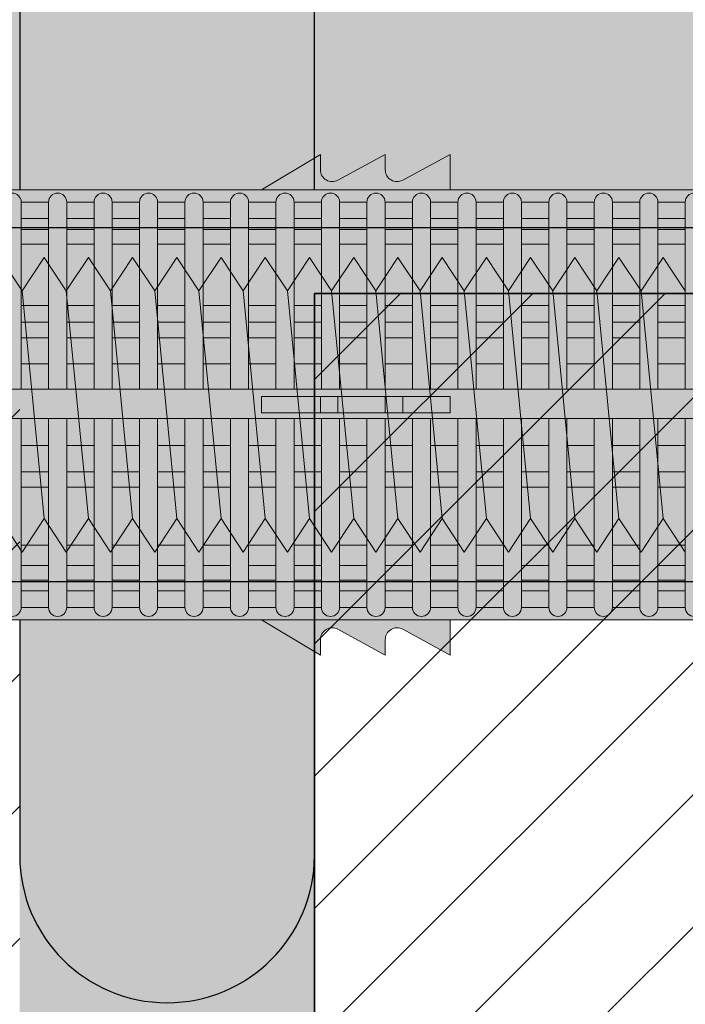
# Model space of a CAD drawing. Extents: x 0 to 1050, y 0 to 1485.
# Drawn here: x 300 to 323, y 1034 to 1068 of the extents above; entities that cross this region are included whole.
import ezdxf

# ---------------------------------------------------------------- set-up
doc = ezdxf.new("R2010")
doc.units = 0
doc.layers.get('0').update_dxf_attribs({"linetype": 'CONTINUOUS'})
for name, color, linetype, lineweight in [('20-ANSICHT-10', 8, 'CONTINUOUS', 9), ('22-ANSICHT-25', 1, 'CONTINUOUS', 25), ('70-SCHRAFFUR-10', 255, 'CONTINUOUS', 9), ('71-SCHRAFFUR-18', 3, 'CONTINUOUS', 18)]:
    doc.layers.add(name, color=color, linetype=linetype, lineweight=lineweight)

# ---------------------------------------------------------------- blocks, each defined once
blk = doc.blocks.new('10 Gewindestange Fischer FIS A M10x150-V3')
at = {"layer": '70-SCHRAFFUR-10'}
blk.add_hatch(color=256, dxfattribs=at).paths.add_polyline_path([(-116.67, -3.867), (-115.92, -5), (-115.17, -3.867), (-114.42, -5), (-113.67, -3.867), (-112.92, -5), (-112.17, -3.867), (-111.42, -5), (-110.67, -3.867), (-109.92, -5), (-109.17, -3.867), (-108.42, -5), (-107.67, -3.867), (-106.92, -5), (-106.17, -3.867), (-105.42, -5), (-104.67, -3.867), (-103.92, -5), (-103.17, -3.867), (-102.42, -5), (-101.67, -3.867), (-100.92, -5), (-100.17, -3.867), (-99.42, -5), (-98.67, -3.867), (-97.92, -5), (-97.17, -3.867), (-96.42, -5), (-95.67, -3.867), (-94.92, -5), (-94.17, -3.867), (-93.42, -5), (-92.67, -3.867), (-91.92, -5), (-91.17, -3.867), (-90.42, -5), (-89.67, -3.867), (-88.92, -5), (-88.17, -3.867), (-87.42, -5), (-86.67, -3.867), (-85.92, -5), (-85.17, -3.867), (-84.42, -5), (-83.67, -3.867), (-82.92, -5), (-82.17, -3.867), (-81.42, -5), (-80.67, -3.867), (-79.92, -5), (-79.17, -3.867), (-78.42, -5), (-77.67, -3.867), (-76.92, -5), (-76.17, -3.867), (-75.42, -5), (-74.67, -3.867), (-73.92, -5), (-73.17, -3.867), (-72.42, -5), (-71.67, -3.867), (-70.92, -5), (-70.17, -3.867), (-69.42, -5), (-68.67, -3.867), (-67.92, -5), (-67.17, -3.867), (-66.42, -5), (-65.67, -3.867), (-64.92, -5), (-64.17, -3.867), (-63.42, -5), (-62.67, -3.867), (-61.92, -5), (-61.17, -3.867), (-60.42, -5), (-59.67, -3.867), (-58.92, -5), (-58.17, -3.867), (-57.42, -5), (-56.67, -3.867), (-55.92, -5), (-55.17, -3.867), (-54.42, -5), (-53.67, -3.867), (-52.92, -5), (-52.17, -3.867), (-51.42, -5), (-50.67, -3.867), (-49.92, -5), (-49.17, -3.867), (-48.42, -5), (-47.67, -3.867), (-46.92, -5), (-46.17, -3.867), (-45.42, -5), (-44.67, -3.867), (-43.92, -5), (-43.17, -3.867), (-42.42, -5), (-41.67, -3.867), (-40.92, -5), (-40.17, -3.867), (-39.42, -5), (-38.67, -3.867), (-37.92, -5), (-37.17, -3.867), (-36.42, -5), (-35.67, -3.867), (-34.92, -5), (-34.17, -3.867), (-33.42, -5), (-32.67, -3.867), (-31.92, -5), (-31.17, -3.867), (-30.42, -5), (-29.67, -3.867), (-28.92, -5), (-28.17, -3.867), (-27.42, -5), (-26.67, -3.867), (-25.92, -5), (-25.17, -3.867), (-24.42, -5), (-23.67, -3.867), (-22.92, -5), (-22.17, -3.867), (-21.42, -5), (-20.67, -3.867), (-19.92, -5), (-19.17, -3.867), (-18.42, -5), (-17.67, -3.867), (-16.92, -5), (-16.17, -3.867), (-15.42, -5), (-14.67, -3.867), (-13.92, -5), (-13.17, -3.867), (-12.42, -5), (-11.67, -3.867), (-10.92, -5), (-10.17, -3.867), (-9.42, -5), (-8.67, -3.867), (-7.92, -5), (-7.17, -3.867), (-6.42, -5), (-5.67, -3.867), (-4.92, -5), (-4.17, -3.867), (-3.42, -5), (-2.67, -3.867), (-1.92, -5), (-1.17, -3.867), (-0.42, -5), (0.33, -3.867), (1.08, -5), (1.83, -3.867), (2.58, -5), (3.33, -3.867), (4.08, -5), (4.83, -3.867), (5.58, -5), (6.33, -3.867), (7.08, -5), (7.83, -3.867), (8.58, -5), (9.33, -3.867), (10.08, -5), (10.83, -3.867), (11.58, -5), (12.33, -3.867), (13.08, -5), (13.83, -3.867), (14.58, -5), (15.33, -3.867), (16.08, -5), (16.83, -3.867), (17.58, -5), (18.33, -3.867), (19.08, -5), (20, -3.867), (20, 3.867), (18.33, 5), (17.58, 3.867), (16.83, 5), (16.08, 3.867), (15.33, 5), (14.58, 3.867), (13.83, 5), (13.08, 3.867), (12.33, 5), (11.58, 3.867), (10.83, 5), (10.08, 3.867), (9.33, 5), (8.58, 3.867), (7.83, 5), (7.08, 3.867), (6.33, 5), (5.58, 3.867), (4.83, 5), (4.08, 3.867), (3.33, 5), (2.58, 3.867), (1.83, 5), (1.08, 3.867), (0.33, 5), (-0.42, 3.867), (-1.17, 5), (-1.92, 3.867), (-2.67, 5), (-3.42, 3.867), (-4.17, 5), (-4.92, 3.867), (-5.67, 5), (-6.42, 3.867), (-7.17, 5), (-7.92, 3.867), (-8.67, 5), (-9.42, 3.867), (-10.17, 5), (-10.92, 3.867), (-11.67, 5), (-12.42, 3.867), (-13.17, 5), (-13.92, 3.867), (-14.67, 5), (-15.42, 3.867), (-16.17, 5), (-16.92, 3.867), (-17.67, 5), (-18.42, 3.867), (-19.17, 5), (-19.92, 3.867), (-20.67, 5), (-21.42, 3.867), (-22.17, 5), (-22.92, 3.867), (-23.67, 5), (-24.42, 3.867), (-25.17, 5), (-25.92, 3.867), (-26.67, 5), (-27.42, 3.867), (-28.17, 5), (-28.92, 3.867), (-29.67, 5), (-30.42, 3.867), (-31.17, 5), (-31.92, 3.867), (-32.67, 5), (-33.42, 3.867), (-34.17, 5), (-34.92, 3.867), (-35.67, 5), (-36.42, 3.867), (-37.17, 5), (-37.92, 3.867), (-38.67, 5), (-39.42, 3.867), (-40.17, 5), (-40.92, 3.867), (-41.67, 5), (-42.42, 3.867), (-43.17, 5), (-43.92, 3.867), (-44.67, 5), (-45.42, 3.867), (-46.17, 5), (-46.92, 3.867), (-47.67, 5), (-48.42, 3.867), (-49.17, 5), (-49.92, 3.867), (-50.67, 5), (-51.42, 3.867), (-52.17, 5), (-52.92, 3.867), (-53.67, 5), (-54.42, 3.867), (-55.17, 5), (-55.92, 3.867), (-56.67, 5), (-57.42, 3.867), (-58.17, 5), (-58.92, 3.867), (-59.67, 5), (-60.42, 3.867), (-61.17, 5), (-61.92, 3.867), (-62.67, 5), (-63.42, 3.867), (-64.17, 5), (-64.92, 3.867), (-65.67, 5), (-66.42, 3.867), (-67.17, 5), (-67.92, 3.867), (-68.67, 5), (-69.42, 3.867), (-70.17, 5), (-70.92, 3.867), (-71.67, 5), (-72.42, 3.867), (-73.17, 5), (-73.92, 3.867), (-74.67, 5), (-75.42, 3.867), (-76.17, 5), (-76.92, 3.867), (-77.67, 5), (-78.42, 3.867), (-79.17, 5), (-79.92, 3.867), (-80.67, 5), (-81.42, 3.867), (-82.17, 5), (-82.92, 3.867), (-83.67, 5), (-84.42, 3.867), (-85.17, 5), (-85.92, 3.867), (-86.67, 5), (-87.42, 3.867), (-88.17, 5), (-88.92, 3.867), (-89.67, 5), (-90.42, 3.867), (-91.17, 5), (-91.92, 3.867), (-92.67, 5), (-93.42, 3.867), (-94.17, 5), (-94.92, 3.867), (-95.67, 5), (-96.42, 3.867), (-97.17, 5), (-97.92, 3.867), (-98.67, 5), (-99.42, 3.867), (-100.17, 5), (-100.92, 3.867), (-101.67, 5), (-102.42, 3.867), (-103.17, 5), (-103.92, 3.867), (-104.67, 5), (-105.42, 3.867), (-106.17, 5), (-106.92, 3.867), (-107.67, 5), (-108.42, 3.867), (-109.17, 5), (-109.92, 3.867), (-110.67, 5), (-111.42, 3.867), (-112.17, 5), (-112.92, 3.867), (-113.67, 5), (-114.42, 3.867), (-115.17, 5), (-115.92, 3.867), (-116.67, 5), (-117.42, 3.867), (-118.17, 5), (-118.92, 3.867), (-119.67, 5), (-120.42, 3.867), (-121.17, 5), (-121.92, 3.867), (-122.67, 5), (-123.42, 3.867), (-124.17, 5), (-124.92, 3.867), (-125.67, 5), (-126.42, 3.867), (-127.17, 5), (-127.92, 3.867), (-128.67, 5), (-129.42, 3.867), (-130, 4.743), (-130, -3.867), (-129.42, -5), (-128.67, -3.867), (-127.92, -5), (-127.17, -3.867), (-126.42, -5), (-125.67, -3.867), (-124.92, -5), (-124.17, -3.867), (-123.42, -5), (-122.67, -3.867), (-121.92, -5), (-121.17, -3.867), (-120.42, -5), (-119.67, -3.867), (-118.92, -5), (-118.17, -3.867), (-117.42, -5)])
at = {"layer": '20-ANSICHT-10'}
for p, q in [((-103.92, 3.867), (-103.17, -3.867)), ((-102.42, 3.867), (-101.67, -3.867)), ((-100.92, 3.867), (-100.17, -3.867)), ((-99.42, 3.867), (-98.67, -3.867)), ((-97.92, 3.867), (-97.17, -3.867)), ((-96.42, 3.867), (-95.67, -3.867)), ((-94.92, 3.867), (-94.17, -3.867)), ((-93.42, 3.867), (-92.67, -3.867)), ((-91.92, 3.867), (-91.17, -3.867)), ((-90.42, 3.867), (-89.67, -3.867)), ((-88.92, 3.867), (-88.17, -3.867)), ((-87.42, 3.867), (-86.67, -3.867)), ((-85.92, 3.867), (-85.17, -3.867)), ((-84.42, 3.867), (-83.67, -3.867)), ((-82.92, 3.867), (-82.17, -3.867))]:
    blk.add_line(p, q, dxfattribs=at)
for points in [[(-104.67, -3.867), (-103.92, -5), (-103.17, -3.867), (-102.42, -5), (-101.67, -3.867), (-100.92, -5), (-100.17, -3.867), (-99.42, -5), (-98.67, -3.867), (-97.92, -5), (-97.17, -3.867), (-96.42, -5), (-95.67, -3.867), (-94.92, -5), (-94.17, -3.867), (-93.42, -5), (-92.67, -3.867), (-91.92, -5), (-91.17, -3.867), (-90.42, -5), (-89.67, -3.867), (-88.92, -5), (-88.17, -3.867), (-87.42, -5), (-86.67, -3.867), (-85.92, -5), (-85.17, -3.867), (-84.42, -5), (-83.67, -3.867), (-82.92, -5), (-82.17, -3.867), (-81.42, -5)], [(-81.42, 3.867), (-82.17, 5), (-82.92, 3.867), (-83.67, 5), (-84.42, 3.867), (-85.17, 5), (-85.92, 3.867), (-86.67, 5), (-87.42, 3.867), (-88.17, 5), (-88.92, 3.867), (-89.67, 5), (-90.42, 3.867), (-91.17, 5), (-91.92, 3.867), (-92.67, 5), (-93.42, 3.867), (-94.17, 5), (-94.92, 3.867), (-95.67, 5), (-96.42, 3.867), (-97.17, 5), (-97.92, 3.867), (-98.67, 5), (-99.42, 3.867), (-100.17, 5), (-100.92, 3.867), (-101.67, 5), (-102.42, 3.867), (-103.17, 5), (-103.92, 3.867), (-104.67, 5)]]:
    blk.add_lwpolyline(points, dxfattribs=at)
at = {"layer": '22-ANSICHT-25'}
for p, q in [((0, 6), (-135, 6)), ((-135, -6), (0, -6))]:
    blk.add_line(p, q, dxfattribs=at)
blk = doc.blocks.new('10 Injektions-Ankerhülse Fischer FIS H 16x85 K')
at = {"layer": '70-SCHRAFFUR-10'}
blk.add_hatch(color=256, dxfattribs=at).paths.add_polyline_path([(0.7, 10.106947), (0.4, 10.906947), (0, 10.906947), (0, 8), (-1.278334, 8, 0.128006419), (-3.8, 9.955033), (-5.1, 9.45), (-5.1, 10.366358), (-6.4, 9.9), (-6.4, 10.497684, 0.23084228), (-11.521666, 8), (-12.899999, 8), (-12.9, 8.5), (-14.508176, 7.622814, -0.569561675), (-15.1, 7.973817), (-15.1, 8.5), (-16.708176, 7.622814, -0.569561675), (-17.3, 7.973817), (-17.3, 8.5), (-19.3, 7.3), (-40.4, 7.3), (-40.4, 8.5), (-42.008176, 7.622814, -0.569561675), (-42.6, 7.973817), (-42.6, 8.5), (-44.208176, 7.622814, -0.569561675), (-44.8, 7.973817), (-44.8, 8.5), (-46.8, 7.3), (-67.9, 7.3), (-67.9, 8.5), (-69.508176, 7.622814, -0.569561675), (-70.1, 7.973817), (-70.1, 8.5), (-71.708176, 7.622814, -0.569561675), (-72.3, 7.973817), (-72.3, 8.5), (-74.3, 7.3), (-75.3, 7.3), (-84.3, 7.05), (-84.3, -7.05), (-75.3, -7.3), (-74.3, -7.3), (-72.3, -8.5), (-72.3, -7.973817, -0.569027004), (-71.708743, -7.622504), (-70.1, -8.5), (-70.1, -7.973817, -0.569027004), (-69.508743, -7.622504), (-67.9, -8.5), (-67.9, -7.3), (-46.8, -7.3), (-44.8, -8.5), (-44.8, -7.973817, -0.569027004), (-44.208743, -7.622504), (-42.6, -8.5), (-42.6, -7.973817, -0.569027004), (-42.008743, -7.622504), (-40.4, -8.5), (-40.4, -7.3), (-19.3, -7.3), (-17.3, -8.5), (-17.3, -7.973817, -0.569027004), (-16.708743, -7.622504), (-15.1, -8.5), (-15.1, -7.973817, -0.569027004), (-14.508743, -7.622504), (-12.9, -8.5), (-12.899999, -8), (-11.521666, -8, 0.230841642), (-6.4, -10.497684), (-6.4, -9.9), (-5.1, -10.366358), (-5.1, -9.45), (-3.8, -9.955033, 0.124625438), (-1.278334, -8), (0, -8), (0, -10.897684), (0.4, -10.897684), (0.7, -10.097684)])
at = {"layer": '71-SCHRAFFUR-18'}
h = blk.add_hatch(color=254, dxfattribs=at)
edge = h.paths.add_edge_path()
edge.add_spline(control_points=[(-99.618802, 0), (-98.148782, 7.904156), (-94.496051, 15.098055), (-88.711073, 19.464645), (-79.583578, 20.251122), (-73.807654, 19.60575), (-70, 15.85)], knot_values=[0, 0, 0, 0, 11.764229056, 17.598789777, 26.840482634, 32.217647923, 32.217647923, 32.217647923, 32.217647923], degree=3, periodic=0)
edge.add_line((-70, 15.85), (-70, 7.709242))
edge.add_arc((-69.7, 7.973817), 0.4, 180, 221.4096221, ccw=False)
edge.add_line((-70.1, 7.973817), (-70.1, 8.5))
edge.add_line((-70.1, 8.5), (-71.708176, 7.622814))
edge.add_arc((-71.9, 7.973817), 0.4, 180, 298.6567243, ccw=False)
edge.add_line((-72.3, 7.973817), (-72.3, 8.5))
edge.add_line((-72.3, 8.5), (-74.3, 7.3))
edge.add_line((-74.3, 7.3), (-73.771353, 7.185072))
edge.add_arc((-73.771353, 6.877163), 0.307909, 90, 180)
edge.add_line((-74.079262, 6.877163), (-74.992145, 6.877163))
edge.add_arc((-75.3, 6.882924), 0.307909, 358.9279292, 451.5911403)
edge.add_line((-75.30855, 7.190714), (-83.382986, 7.064351))
edge.add_line((-83.382986, 7.064351), (-83.382986, -7.075473))
edge.add_line((-83.382986, -7.075473), (-75.30855, -7.179192))
edge.add_arc((-75.3, -6.871402), 0.307909, 268.4088597, 358.9279292)
edge.add_line((-74.992145, -6.877163), (-74.079262, -6.877163))
edge.add_arc((-73.771353, -6.877163), 0.307909, 180, 270)
edge.add_line((-73.771353, -7.185072), (-12.9, -7.3))
edge.add_line((-12.9, -7.3), (-74.3, -7.3))
edge.add_line((-74.3, -7.3), (-72.3, -8.5))
edge.add_line((-72.3, -8.5), (-72.3, -7.973817))
edge.add_arc((-71.9, -7.973817), 0.4, 61.43582, 180, ccw=False)
edge.add_line((-71.708743, -7.622504), (-70, -8.554545))
edge.add_line((-70, -8.554545), (-70, -15.85))
edge.add_spline(control_points=[(-70, -15.85), (-73.807654, -19.60575), (-79.583578, -20.251122), (-88.711073, -19.464645), (-94.496051, -15.098055), (-98.148782, -7.904156), (-99.618802, 0)], knot_values=[0, 0, 0, 0, 5.377165289, 14.618858146, 20.453418867, 32.217647923, 32.217647923, 32.217647923, 32.217647923], degree=3, periodic=0)
h.paths.add_polyline_path([(-45, 15.3, 1), (-55, 15.3), (-55, 7.3), (-46.8, 7.3), (-45, 8.38)])
h.paths.add_polyline_path([(-45, -8.38), (-46.8, -7.3), (-55, -7.3), (-55, -15.3, 1), (-45, -15.3)])
h.paths.add_polyline_path([(-20, -7.3), (-30, -7.3), (-30, -15.3, 1), (-20, -15.3)])
h.paths.add_polyline_path([(-20, 15.3, 1), (-30, 15.3), (-30, 7.3), (-20, 7.3)])
at = {"layer": '20-ANSICHT-10'}
for p, q in [((-46.8, 7.3), (-44.8, 8.5)), ((-44.8, 8.5), (-44.8, 7.973817)), ((-44.208459, 7.622659), (-42.6, 8.5)), ((-42.6, 8.5), (-42.6, 7.973817)), ((-42.008459, 7.622659), (-40.4, 8.5)), ((-40.4, 8.5), (-40.4, 7.3)), ((-75.3, 7.3), (-12.9, 7.3)), ((-54.948854, 0.526596), (-54.948854, 6.877163)), ((-54.948854, 6.877163), (-54.021789, 6.877163)), ((-54.021789, 0.526596), (-54.021789, 6.877163)), ((-53.405971, 6.877163), (-53.405971, 0.526596)), ((-53.405971, 6.877163), (-52.478907, 6.877163)), ((-52.478907, 0.526596), (-52.478907, 6.877163)), ((-51.863089, 6.877163), (-50.936024, 6.877163)), ((-51.863089, 6.877163), (-51.863089, 0.526596)), ((-50.936024, 6.877163), (-50.936024, 0.526596)), ((-50.320206, 6.877163), (-49.393142, 6.877163)), ((-50.320206, 0.526596), (-50.320206, 6.877163)), ((-49.393142, 6.877163), (-49.393142, 0.526596)), ((-48.777324, 0.526596), (-48.777324, 6.877163)), ((-48.777324, 6.877163), (-47.850259, 6.877163)), ((-47.850259, 6.877163), (-47.850259, 0.526596)), ((-47.234441, 0.526596), (-47.234441, 6.877163)), ((-47.234441, 6.877163), (-46.307377, 6.877163)), ((-46.307377, 0.526596), (-46.307377, 6.877163)), ((-45.691559, 6.877163), (-44.764494, 6.877163)), ((-45.691559, 6.877163), (-45.691559, 0.526596)), ((-44.764494, 6.877163), (-44.764494, 0.526596)), ((-43.221612, 6.877163), (-44.148676, 6.877163)), ((-44.148676, 6.877163), (-44.148676, 0.526596)), ((-43.221612, 0.526596), (-43.221612, 6.877163)), ((-41.678729, 6.877163), (-42.605794, 6.877163)), ((-42.605794, 6.877163), (-42.605794, 0.526596)), ((-41.678729, 0.526596), (-41.678729, 6.877163)), ((-40.135847, 6.877163), (-41.062911, 6.877163)), ((-41.062911, 6.877163), (-41.062911, 0.526596)), ((-40.135847, 0.526596), (-40.135847, 6.877163)), ((-39.520029, 0.526596), (-39.520029, 6.877163)), ((-39.520029, 6.877163), (-38.592964, 6.877163)), ((-38.592964, 6.877163), (-38.592964, 0.526596)), ((-37.977146, 6.877163), (-37.050082, 6.877163)), ((-37.977146, 0.526596), (-37.977146, 6.877163)), ((-37.050082, 6.877163), (-37.050082, 0.526596)), ((-36.434264, 0.526596), (-36.434264, 6.877163)), ((-36.434264, 6.877163), (-35.507199, 6.877163)), ((-35.507199, 6.877163), (-35.507199, 0.526596)), ((-34.891381, 0.526596), (-34.891381, 6.877163)), ((-34.891381, 6.877163), (-33.964317, 6.877163)), ((-33.964317, 0.526596), (-33.964317, 6.877163)), ((-33.348499, 6.877163), (-32.421434, 6.877163)), ((-33.348499, 6.877163), (-33.348499, 0.526596)), ((-32.421434, 6.877163), (-32.421434, 0.526596)), ((-54.021789, 6.316991), (-54.948854, 6.316991)), ((-52.478907, 6.316991), (-53.405971, 6.316991)), ((-50.936024, 6.316991), (-51.863089, 6.316991)), ((-49.393142, 6.316991), (-50.320206, 6.316991)), ((-47.850259, 6.316991), (-48.777324, 6.316991)), ((-46.307377, 6.316991), (-47.234441, 6.316991)), ((-44.764494, 6.316991), (-45.691559, 6.316991)), ((-43.221612, 6.316991), (-44.148676, 6.316991)), ((-41.678729, 6.316991), (-42.605794, 6.316991)), ((-40.135847, 6.316991), (-41.062911, 6.316991)), ((-38.592964, 6.316991), (-39.520029, 6.316991)), ((-37.050082, 6.316991), (-37.977146, 6.316991)), ((-35.507199, 6.316991), (-36.434264, 6.316991)), ((-33.964317, 6.316991), (-34.891381, 6.316991)), ((-32.421434, 6.316991), (-33.348499, 6.316991)), ((-54.948854, 5.951917), (-54.021789, 5.951917)), ((-53.405971, 5.951917), (-52.478907, 5.951917)), ((-51.863089, 5.951917), (-50.936024, 5.951917)), ((-50.320206, 5.951917), (-49.393142, 5.951917)), ((-48.777324, 5.951917), (-47.850259, 5.951917)), ((-47.234441, 5.951917), (-46.307377, 5.951917)), ((-45.691559, 5.951917), (-44.764494, 5.951917)), ((-44.148676, 5.951917), (-43.221612, 5.951917)), ((-42.605794, 5.951917), (-41.678729, 5.951917)), ((-41.062911, 5.951917), (-40.135847, 5.951917)), ((-39.520029, 5.951917), (-38.592964, 5.951917)), ((-37.977146, 5.951917), (-37.050082, 5.951917)), ((-36.434264, 5.951917), (-35.507199, 5.951917)), ((-34.891381, 5.951917), (-33.964317, 5.951917)), ((-33.348499, 5.951917), (-32.421434, 5.951917)), ((-54.021789, 5.455713), (-54.948854, 5.455713)), ((-52.478907, 5.455713), (-53.405971, 5.455713)), ((-50.936024, 5.455713), (-51.863089, 5.455713)), ((-49.393142, 5.455713), (-50.320206, 5.455713)), ((-47.850259, 5.455713), (-48.777324, 5.455713)), ((-46.307377, 5.455713), (-47.234441, 5.455713)), ((-44.764494, 5.455713), (-45.691559, 5.455713)), ((-43.221612, 5.455713), (-44.148676, 5.455713)), ((-41.678729, 5.455713), (-42.605794, 5.455713)), ((-40.135847, 5.455713), (-41.062911, 5.455713)), ((-38.592964, 5.455713), (-39.520029, 5.455713)), ((-37.050082, 5.455713), (-37.977146, 5.455713)), ((-35.507199, 5.455713), (-36.434264, 5.455713)), ((-33.964317, 5.455713), (-34.891381, 5.455713)), ((-32.421434, 5.455713), (-33.348499, 5.455713)), ((-54.021789, 3.367477), (-54.948854, 3.367477)), ((-52.478907, 3.367477), (-53.405971, 3.367477)), ((-50.936024, 3.367477), (-51.863089, 3.367477)), ((-49.393142, 3.367477), (-50.320206, 3.367477)), ((-47.850259, 3.367477), (-48.777324, 3.367477)), ((-46.307377, 3.367477), (-47.234441, 3.367477)), ((-44.764494, 3.367477), (-45.691559, 3.367477)), ((-43.221612, 3.367477), (-44.148676, 3.367477)), ((-41.678729, 3.367477), (-42.605794, 3.367477)), ((-40.135847, 3.367477), (-41.062911, 3.367477)), ((-38.592964, 3.367477), (-39.520029, 3.367477)), ((-37.050082, 3.367477), (-37.977146, 3.367477)), ((-35.507199, 3.367477), (-36.434264, 3.367477)), ((-33.964317, 3.367477), (-34.891381, 3.367477)), ((-32.421434, 3.367477), (-33.348499, 3.367477)), ((-54.948854, 2.800693), (-54.021789, 2.800693)), ((-53.405971, 2.800693), (-52.478907, 2.800693)), ((-51.863089, 2.800693), (-50.936024, 2.800693)), ((-50.320206, 2.800693), (-49.393142, 2.800693)), ((-48.777324, 2.800693), (-47.850259, 2.800693)), ((-47.234441, 2.800693), (-46.307377, 2.800693)), ((-45.691559, 2.800693), (-44.764494, 2.800693)), ((-44.148676, 2.800693), (-43.221612, 2.800693)), ((-42.605794, 2.800693), (-41.678729, 2.800693)), ((-41.062911, 2.800693), (-40.135847, 2.800693)), ((-39.520029, 2.800693), (-38.592964, 2.800693)), ((-37.977146, 2.800693), (-37.050082, 2.800693)), ((-36.434264, 2.800693), (-35.507199, 2.800693)), ((-34.891381, 2.800693), (-33.964317, 2.800693)), ((-33.348499, 2.800693), (-32.421434, 2.800693)), ((-54.021789, 2.274395), (-54.948854, 2.274395)), ((-52.478907, 2.274395), (-53.405971, 2.274395)), ((-50.936024, 2.274395), (-51.863089, 2.274395)), ((-49.393142, 2.274395), (-50.320206, 2.274395)), ((-47.850259, 2.274395), (-48.777324, 2.274395)), ((-46.307377, 2.274395), (-47.234441, 2.274395)), ((-44.764494, 2.274395), (-45.691559, 2.274395)), ((-43.221612, 2.274395), (-44.148676, 2.274395)), ((-41.678729, 2.274395), (-42.605794, 2.274395)), ((-40.135847, 2.274395), (-41.062911, 2.274395)), ((-38.592964, 2.274395), (-39.520029, 2.274395)), ((-37.050082, 2.274395), (-37.977146, 2.274395)), ((-35.507199, 2.274395), (-36.434264, 2.274395)), ((-33.964317, 2.274395), (-34.891381, 2.274395)), ((-32.421434, 2.274395), (-33.348499, 2.274395)), ((-54.021789, 1.383737), (-54.948854, 1.383737)), ((-52.478907, 1.383737), (-53.405971, 1.383737)), ((-50.936024, 1.383737), (-51.863089, 1.383737)), ((-49.393142, 1.383737), (-50.320206, 1.383737)), ((-47.850259, 1.383737), (-48.777324, 1.383737)), ((-46.307377, 1.383737), (-47.234441, 1.383737)), ((-44.764494, 1.383737), (-45.691559, 1.383737)), ((-43.221612, 1.383737), (-44.148676, 1.383737)), ((-41.678729, 1.383737), (-42.605794, 1.383737)), ((-40.135847, 1.383737), (-41.062911, 1.383737)), ((-38.592964, 1.383737), (-39.520029, 1.383737)), ((-37.050082, 1.383737), (-37.977146, 1.383737)), ((-35.507199, 1.383737), (-36.434264, 1.383737)), ((-33.964317, 1.383737), (-34.891381, 1.383737)), ((-32.421434, 1.383737), (-33.348499, 1.383737)), ((-13.866042, 0.526596), (-83.082986, 0.526596)), ((-46.8, -0.277396), (-46.8, 0.277396)), ((-46.8, 0.277396), (-40.4, 0.277396)), ((-44.8, 0.277396), (-44.8, -0.277396)), ((-44.208459, 0.277396), (-44.208459, -0.277396)), ((-42.6, 0.277396), (-42.6, -0.277396)), ((-42.008459, -0.277396), (-42.008459, 0.277396)), ((-40.4, 0.277396), (-40.4, -0.277396)), ((-40.4, -0.277396), (-46.8, -0.277396)), ((-83.082986, -0.468306), (-13.866042, -0.468306)), ((-54.948854, -0.468306), (-54.948854, -6.877163)), ((-54.021789, -6.877163), (-54.021789, -0.468306)), ((-53.405971, -0.468306), (-53.405971, -6.877163)), ((-52.478907, -6.877163), (-52.478907, -0.468306)), ((-51.863089, -0.468306), (-51.863089, -6.877163)), ((-50.936024, -6.877163), (-50.936024, -0.468306)), ((-50.320206, -0.468306), (-50.320206, -6.877163)), ((-49.393142, -6.877163), (-49.393142, -0.468306)), ((-48.777324, -0.468306), (-48.777324, -6.877163)), ((-47.850259, -6.877163), (-47.850259, -0.468306)), ((-47.234441, -0.468306), (-47.234441, -6.877163)), ((-46.307377, -6.877163), (-46.307377, -0.468306)), ((-45.691559, -0.468306), (-45.691559, -6.877163)), ((-44.764494, -0.468306), (-44.764494, -6.877163)), ((-44.148676, -0.468306), (-44.148676, -6.877163)), ((-43.221612, -6.877163), (-43.221612, -0.468306)), ((-42.605794, -0.468306), (-42.605794, -6.877163)), ((-41.678729, -6.877163), (-41.678729, -0.468306)), ((-41.062911, -0.468306), (-41.062911, -6.877163)), ((-40.135847, -6.877163), (-40.135847, -0.468306)), ((-39.520029, -6.877163), (-39.520029, -0.468306)), ((-38.592964, -6.877163), (-38.592964, -0.468306)), ((-37.977146, -0.468306), (-37.977146, -6.877163)), ((-37.050082, -6.877163), (-37.050082, -0.468306)), ((-36.434264, -0.468306), (-36.434264, -6.877163)), ((-35.507199, -6.877163), (-35.507199, -0.468306)), ((-34.891381, -0.468306), (-34.891381, -6.877163)), ((-33.964317, -6.877163), (-33.964317, -0.468306)), ((-33.348499, -0.468306), (-33.348499, -6.877163)), ((-32.421434, -6.877163), (-32.421434, -0.468306)), ((-54.021789, -1.383737), (-54.948854, -1.383737)), ((-52.478907, -1.383737), (-53.405971, -1.383737)), ((-50.936024, -1.383737), (-51.863089, -1.383737)), ((-49.393142, -1.383737), (-50.320206, -1.383737)), ((-47.850259, -1.383737), (-48.777324, -1.383737)), ((-46.307377, -1.383737), (-47.234441, -1.383737)), ((-44.764494, -1.383737), (-45.691559, -1.383737)), ((-43.221612, -1.383737), (-44.148676, -1.383737)), ((-41.678729, -1.383737), (-42.605794, -1.383737)), ((-40.135847, -1.383737), (-41.062911, -1.383737)), ((-38.592964, -1.383737), (-39.520029, -1.383737)), ((-37.050082, -1.383737), (-37.977146, -1.383737)), ((-35.507199, -1.383737), (-36.434264, -1.383737)), ((-33.964317, -1.383737), (-34.891381, -1.383737)), ((-32.421434, -1.383737), (-33.348499, -1.383737)), ((-54.021789, -2.274395), (-54.948854, -2.274395)), ((-53.405971, -2.274395), (-52.478907, -2.274395)), ((-50.936024, -2.274395), (-51.863089, -2.274395)), ((-50.320206, -2.274395), (-49.393142, -2.274395)), ((-47.850259, -2.274395), (-48.777324, -2.274395)), ((-47.234441, -2.274395), (-46.307377, -2.274395)), ((-44.764494, -2.274395), (-45.691559, -2.274395)), ((-44.148676, -2.274395), (-43.221612, -2.274395)), ((-41.678729, -2.274395), (-42.605794, -2.274395)), ((-41.062911, -2.274395), (-40.135847, -2.274395)), ((-38.592964, -2.274395), (-39.520029, -2.274395)), ((-37.977146, -2.274395), (-37.050082, -2.274395)), ((-35.507199, -2.274395), (-36.434264, -2.274395)), ((-34.891381, -2.274395), (-33.964317, -2.274395)), ((-32.421434, -2.274395), (-33.348499, -2.274395)), ((-54.948854, -2.800693), (-54.021789, -2.800693)), ((-52.478907, -2.800693), (-53.405971, -2.800693)), ((-51.863089, -2.800693), (-50.936024, -2.800693)), ((-49.393142, -2.800693), (-50.320206, -2.800693)), ((-48.777324, -2.800693), (-47.850259, -2.800693)), ((-46.307377, -2.800693), (-47.234441, -2.800693)), ((-45.691559, -2.800693), (-44.764494, -2.800693)), ((-43.221612, -2.800693), (-44.148676, -2.800693)), ((-42.605794, -2.800693), (-41.678729, -2.800693)), ((-40.135847, -2.800693), (-41.062911, -2.800693)), ((-39.520029, -2.800693), (-38.592964, -2.800693)), ((-37.050082, -2.800693), (-37.977146, -2.800693)), ((-36.434264, -2.800693), (-35.507199, -2.800693)), ((-33.964317, -2.800693), (-34.891381, -2.800693)), ((-33.348499, -2.800693), (-32.421434, -2.800693)), ((-54.021789, -4.767477), (-54.948854, -4.767477)), ((-52.478907, -4.767477), (-53.405971, -4.767477)), ((-50.936024, -4.767477), (-51.863089, -4.767477)), ((-49.393142, -4.767477), (-50.320206, -4.767477)), ((-47.850259, -4.767477), (-48.777324, -4.767477)), ((-46.307377, -4.767477), (-47.234441, -4.767477)), ((-44.764494, -4.767477), (-45.691559, -4.767477)), ((-43.221612, -4.767477), (-44.148676, -4.767477)), ((-41.678729, -4.767477), (-42.605794, -4.767477)), ((-40.135847, -4.767477), (-41.062911, -4.767477)), ((-38.592964, -4.767477), (-39.520029, -4.767477)), ((-37.050082, -4.767477), (-37.977146, -4.767477)), ((-35.507199, -4.767477), (-36.434264, -4.767477)), ((-34.891381, -4.767477), (-33.964317, -4.767477)), ((-33.348499, -4.767477), (-32.421434, -4.767477)), ((-54.948854, -5.455713), (-54.021789, -5.455713)), ((-53.405971, -5.455713), (-52.478907, -5.455713)), ((-51.863089, -5.455713), (-50.936024, -5.455713)), ((-50.320206, -5.455713), (-49.393142, -5.455713)), ((-48.777324, -5.455713), (-47.850259, -5.455713)), ((-47.234441, -5.455713), (-46.307377, -5.455713)), ((-45.691559, -5.455713), (-44.764494, -5.455713)), ((-44.148676, -5.455713), (-43.221612, -5.455713)), ((-42.605794, -5.455713), (-41.678729, -5.455713)), ((-41.062911, -5.455713), (-40.135847, -5.455713)), ((-39.520029, -5.455713), (-38.592964, -5.455713)), ((-37.977146, -5.455713), (-37.050082, -5.455713)), ((-36.434264, -5.455713), (-35.507199, -5.455713)), ((-34.891381, -5.455713), (-33.964317, -5.455713)), ((-33.348499, -5.455713), (-32.421434, -5.455713)), ((-54.021789, -5.951917), (-54.948854, -5.951917)), ((-52.478907, -5.951917), (-53.405971, -5.951917)), ((-50.936024, -5.951917), (-51.863089, -5.951917)), ((-49.393142, -5.951917), (-50.320206, -5.951917)), ((-47.850259, -5.951917), (-48.777324, -5.951917)), ((-46.307377, -5.951917), (-47.234441, -5.951917)), ((-44.764494, -5.951917), (-45.691559, -5.951917)), ((-43.221612, -5.951917), (-44.148676, -5.951917)), ((-41.678729, -5.951917), (-42.605794, -5.951917)), ((-40.135847, -5.951917), (-41.062911, -5.951917)), ((-38.592964, -5.951917), (-39.520029, -5.951917)), ((-37.050082, -5.951917), (-37.977146, -5.951917)), ((-35.507199, -5.951917), (-36.434264, -5.951917)), ((-33.964317, -5.951917), (-34.891381, -5.951917)), ((-32.421434, -5.951917), (-33.348499, -5.951917)), ((-54.948854, -6.316991), (-54.021789, -6.316991)), ((-53.405971, -6.316991), (-52.478907, -6.316991)), ((-51.863089, -6.316991), (-50.936024, -6.316991)), ((-50.320206, -6.316991), (-49.393142, -6.316991)), ((-48.777324, -6.316991), (-47.850259, -6.316991)), ((-47.234441, -6.316991), (-46.307377, -6.316991)), ((-45.691559, -6.316991), (-44.764494, -6.316991)), ((-44.148676, -6.316991), (-43.221612, -6.316991)), ((-42.605794, -6.316991), (-41.678729, -6.316991)), ((-41.062911, -6.316991), (-40.135847, -6.316991)), ((-39.520029, -6.316991), (-38.592964, -6.316991)), ((-37.977146, -6.316991), (-37.050082, -6.316991)), ((-36.434264, -6.316991), (-35.507199, -6.316991)), ((-34.891381, -6.316991), (-33.964317, -6.316991)), ((-33.348499, -6.316991), (-32.421434, -6.316991)), ((-54.948854, -6.877163), (-54.021789, -6.877163)), ((-54.021789, -6.877163), (-54.948854, -6.877163)), ((-52.478907, -6.877163), (-53.405971, -6.877163)), ((-53.405971, -6.877163), (-52.478907, -6.877163)), ((-51.863089, -6.877163), (-50.936024, -6.877163)), ((-50.936024, -6.877163), (-51.863089, -6.877163)), ((-50.320206, -6.877163), (-49.393142, -6.877163)), ((-49.393142, -6.877163), (-50.320206, -6.877163)), ((-48.777324, -6.877163), (-47.850259, -6.877163)), ((-47.850259, -6.877163), (-48.777324, -6.877163)), ((-47.234441, -6.877163), (-46.307377, -6.877163)), ((-46.307377, -6.877163), (-47.234441, -6.877163)), ((-44.764494, -6.877163), (-45.691559, -6.877163)), ((-45.691559, -6.877163), (-44.764494, -6.877163)), ((-44.148676, -6.877163), (-43.221612, -6.877163)), ((-44.148676, -6.877163), (-43.221612, -6.877163)), ((-42.605794, -6.877163), (-41.678729, -6.877163)), ((-42.605794, -6.877163), (-41.678729, -6.877163)), ((-41.062911, -6.877163), (-40.135847, -6.877163)), ((-41.062911, -6.877163), (-40.135847, -6.877163)), ((-39.520029, -6.877163), (-38.592964, -6.877163)), ((-38.592964, -6.877163), (-39.520029, -6.877163)), ((-37.977146, -6.877163), (-37.050082, -6.877163)), ((-37.050082, -6.877163), (-37.977146, -6.877163)), ((-35.507199, -6.877163), (-36.434264, -6.877163)), ((-36.434264, -6.877163), (-35.507199, -6.877163)), ((-33.964317, -6.877163), (-34.891381, -6.877163)), ((-34.891381, -6.877163), (-33.964317, -6.877163)), ((-32.421434, -6.877163), (-33.348499, -6.877163)), ((-33.348499, -6.877163), (-32.421434, -6.877163)), ((-12.9, -7.3), (-75.3, -7.3)), ((-44.8, -8.5), (-46.8, -7.3)), ((-40.4, -7.3), (-40.4, -8.5)), ((-42.6, -8.5), (-44.208459, -7.622659)), ((-40.4, -8.5), (-42.008459, -7.622659)), ((-44.8, -7.973817), (-44.8, -8.5)), ((-42.6, -7.973817), (-42.6, -8.5))]:
    blk.add_line(p, q, dxfattribs=at)
for centre, radius, start, end in [((-44.4, 7.973817), 0.4, 180, 298.61046), ((-42.2, 7.973817), 0.4, 180, 298.61046), ((-55.256763, 6.877163), 0.307909, 0, 180), ((-53.71388, 6.877163), 0.307909, 0, 180), ((-52.170998, 6.877163), 0.307909, 0, 180), ((-50.628115, 6.877163), 0.307909, 0, 180), ((-49.085233, 6.877163), 0.307909, 0, 180), ((-47.54235, 6.877163), 0.307909, 0, 180), ((-45.999468, 6.877163), 0.307909, 0, 180), ((-44.456585, 6.877163), 0.307909, 0, 180), ((-42.913703, 6.877163), 0.307909, 0, 180), ((-41.37082, 6.877163), 0.307909, 0, 180), ((-39.827938, 6.877163), 0.307909, 0, 180), ((-38.285055, 6.877163), 0.307909, 0, 180), ((-36.742173, 6.877163), 0.307909, 0, 180), ((-35.19929, 6.877163), 0.307909, 0, 180), ((-33.656408, 6.877163), 0.307909, 0, 180), ((-32.113525, 6.877163), 0.307909, 0, 180), ((-55.256763, -6.877163), 0.307909, 180, 0), ((-53.71388, -6.877163), 0.307909, 180, 0), ((-52.170998, -6.877163), 0.307909, 180, 0), ((-50.628115, -6.877163), 0.307909, 180, 0), ((-49.085233, -6.877163), 0.307909, 180, 0), ((-47.54235, -6.877163), 0.307909, 180, 0), ((-45.999468, -6.877163), 0.307909, 180, 0), ((-44.456585, -6.877163), 0.307909, 180, 0), ((-42.913703, -6.877163), 0.307909, 180, 0), ((-41.37082, -6.877163), 0.307909, 180, 0), ((-39.827938, -6.877163), 0.307909, 180, 0), ((-38.285055, -6.877163), 0.307909, 180, 0), ((-36.742173, -6.877163), 0.307909, 180, 0), ((-35.19929, -6.877163), 0.307909, 180, 0), ((-33.656408, -6.877163), 0.307909, 180, 0), ((-32.113525, -6.877163), 0.307909, 180, 0), ((-44.4, -7.973817), 0.4, 61.38954, 180), ((-42.2, -7.973817), 0.4, 61.38954, 180)]:
    blk.add_arc(centre, radius, start, end, dxfattribs=at)
at = {"layer": '22-ANSICHT-25'}
for points in [[(-45, 7.3), (-45, 15.3, 1), (-55, 15.3), (-55, 7.3)], [(-55, -7.3), (-55, -15.3, 1), (-45, -15.3), (-45, -7.3)]]:
    blk.add_lwpolyline(points, format="xyb", dxfattribs=at)

msp = doc.modelspace()

# ---------------------------------------------------------------- hatches: boundary and pattern name
at = {"layer": '71-SCHRAFFUR-18'}
msp.add_hatch(color=254, dxfattribs=at).paths.add_polyline_path([(180, 1068.282), (200, 1068.282), (200, 1098.282, -1), (210, 1098.282), (210, 1068.282), (225, 1068.282), (225, 1093.282, -1), (235, 1093.282), (235, 1068.282), (250, 1068.282), (250, 1098.282, -0.414214), (255, 1103.282), (280, 1103.282, -0.414214), (285, 1098.282), (285, 1068.282), (300, 1068.282), (300, 1088.282, -1), (310, 1088.282), (310, 1068.282), (325, 1068.282), (325, 1098.282, -1), (335, 1098.282), (335, 1068.282), (355, 1068.282), (355, 1058.282), (335, 1058.282), (335, 1038.282, -1), (325, 1038.282), (325, 1058.282), (310, 1058.282), (310, 1028.282, -1), (300, 1028.282), (300, 1058.282), (285, 1058.282), (285, 1038.282, -0.414214), (280, 1033.282), (255, 1033.282, -0.414214), (250, 1038.282), (250, 1058.282), (235, 1058.282), (235, 1028.282, -1), (225, 1028.282), (225, 1058.282), (210, 1058.282), (210, 1038.282, -1), (200, 1038.282), (200, 1058.282), (180, 1058.282)])
h = msp.add_hatch(dxfattribs=at)
h.set_pattern_fill('ANSI31', color=41, style=0)
h.paths.add_polyline_path([(200, 1058.282), (180, 1058.282), (180, 868.282), (200, 868.282)])
h.paths.add_polyline_path([(225, 1058.282), (210, 1058.282), (210, 868.282), (225, 868.282)])
h.paths.add_polyline_path([(250, 1058.282), (235, 1058.282), (235, 868.282), (250, 868.282)])
h.paths.add_polyline_path([(300, 1058.282), (285, 1058.282), (285, 868.282), (300, 868.282)])
h.paths.add_polyline_path([(325, 1058.282), (310, 1058.282), (310, 868.282), (325, 868.282)])
h.paths.add_polyline_path([(355, 1058.282), (335, 1058.282), (335, 868.282), (355, 868.282), (355, 939.389)])

# ---------------------------------------------------------------- linework, layer by layer
at = {"layer": '22-ANSICHT-25'}
msp.add_lwpolyline([(250, 1098.282, -0.414214), (255, 1103.282), (280, 1103.282, -0.414214), (285, 1098.282), (285, 1068.282), (300, 1068.282), (300, 1088.282, -1), (310, 1088.282), (310, 1068.282), (325, 1068.282), (325, 1098.282, -1), (335, 1098.282), (335, 1068.282), (355, 1068.282), (355, 1058.282), (335, 1058.282), (335, 1038.282, -1), (325, 1038.282), (325, 1058.282), (310, 1058.282), (310, 1028.282, -1)], format="xyb", dxfattribs=at)
msp.add_lwpolyline([(310, 868.282), (310, 1058.282), (325, 1058.282), (325, 868.282), (310, 868.282)], dxfattribs=at)

# ---------------------------------------------------------------- block references
for name, p in [('10 Injektions-Ankerhülse Fischer FIS H 16x85 K', (355, 1054.5)), ('10 Gewindestange Fischer FIS A M10x150-V3', (404, 1054.5))]:
    msp.add_blockref(name, p)

doc.saveas('drawing.dxf')
